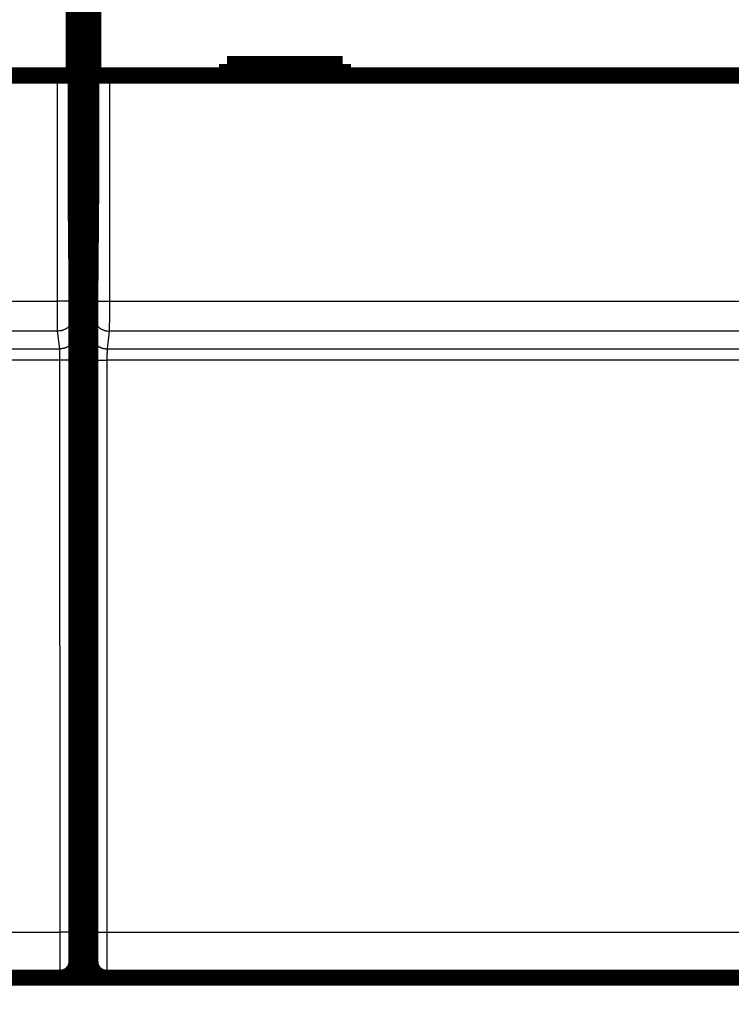
# Model space of a CAD drawing. Extents: x 40 to 1149, y 13 to 671.
# Drawn here: x 181 to 212, y 71 to 114 of the extents above; entities that cross this region are included whole.
import ezdxf

# ---------------------------------------------------------------- set-up
doc = ezdxf.new("R2010")
doc.units = 0
doc.linetypes.add('HIDDENNEW0', pattern=[4.5, 1.5, -1.5, 1.5])
for name, color, linetype in [('5', 7, 'CONTINUOUS'), ('MUOTOVIIVAT', 40, 'HIDDENNEW0'), ('TANGVIIVATNONDEF', 3, 'HIDDENNEW0')]:
    doc.layers.add(name, color=color, linetype=linetype)
doc.styles.get("Standard").update_dxf_attribs({"font": 'monotxt.shx'})
doc.dimstyles.new('DSTYLE1', dxfattribs={"dimtxt": 3, "dimasz": 3, "dimexe": 3, "dimexo": 0, "dimgap": 2, "dimtad": 1, "dimzin": 3, "dimcen": 0.09, "dimazin": 3, "dimtp": 1, "dimtm": 1, "dimtfac": 1, "dimtofl": 0, "dimtmove": 0, "dimatfit": 3})

# ---------------------------------------------------------------- blocks, each defined once
blk = doc.blocks.new('_AH1')
at = {"color": 0, "linetype": 'CONTINUOUS'}
for p, q in [((-1, 0.166667), (0, 0)), ((-1, 0.166667), (-1, -0.166667)), ((0, 0), (-1, -0.166667)), ((0, 0), (-1, 0))]:
    blk.add_line(p, q, dxfattribs=at)
blk = doc.blocks.new('*D7586')
at = {"layer": '5', "color": 1, "linetype": 'CONTINUOUS'}
for p, q in [((72.607737, 84.656807), (72.607737, 51.652897)), ((412.08941, 84.657001), (412.08941, 51.652897)), ((72.607737, 54.652897), (242.34857, 54.652897)), ((412.08941, 54.652897), (242.34857, 54.652897))]:
    blk.add_line(p, q, dxfattribs=at)
at = {"layer": '5', "color": 1, "xscale": 3, "yscale": 3, "zscale": 3, "rotation": 180}
blk.add_blockref('_AH1', (72.607737, 54.652897), dxfattribs=at)
at = {"layer": '5', "color": 1, "xscale": 3, "yscale": 3, "zscale": 3}
blk.add_blockref('_AH1', (412.08941, 54.652897), dxfattribs=at)
at = {"layer": '5', "color": 1, "linetype": 'CONTINUOUS'}
blk.add_text('339', height=3, rotation=360, dxfattribs=at).set_placement((237.84857, 56.653897))

msp = doc.modelspace()

# ---------------------------------------------------------------- linework, layer by layer
at = {"layer": 'MUOTOVIIVAT', "color": 40, "linetype": 'CONTINUOUS', "const_width": 0.7}
for points in [[(183.62381, 106.14049), (183.62381, 153.9579)], [(184.29362, 153.9579), (184.29362, 106.14049)], [(183.53828, 123.2164), (183.53828, 111.1164)], [(184.37914, 111.1164), (184.37914, 123.2164)], [(195.15871, 111.6164), (190.15871, 111.6164)], [(190.15871, 111.6164), (190.15871, 111.1164)], [(195.15871, 111.1164), (195.15871, 111.6164)], [(182.83826, 111.1164), (121.07917, 111.1164)], [(183.53823, 111.1164), (182.83826, 111.1164)], [(185.07917, 111.1164), (184.3792, 111.1164)], [(246.83826, 111.1164), (185.07917, 111.1164)], [(183.62381, 106.34675), (184.29362, 106.34675)], [(183.65871, 102.14049), (183.62381, 106.14049)], [(184.29362, 106.14049), (184.25871, 102.14049)], [(183.65691, 102.34675), (184.26051, 102.34675)], [(183.65871, 72.840488), (183.65871, 102.14049)], [(184.25871, 102.14049), (184.25871, 72.840488)], [(183.65871, 77.146755), (184.25871, 77.146755)], [(182.95839, 72.140488), (120.95904, 72.140488)], [(182.95869, 72.140488), (182.95869, 72.140488)], [(184.86559, 72.146755), (183.05184, 72.146755)], [(246.95839, 72.140488), (184.95904, 72.140488)], [(184.95904, 72.140488), (184.95904, 72.140488)]]:
    msp.add_lwpolyline(points, dxfattribs=at)
for points in [[(182.95874, 72.140488, 0.41419126), (183.65869, 72.840488)], [(184.25907, 72.840488, 0.41419126), (184.95904, 72.140461)]]:
    msp.add_lwpolyline(points, format="xyb", dxfattribs=at)
at = {"layer": 'TANGVIIVATNONDEF', "color": 3, "linetype": 'CONTINUOUS'}
for p, q in [((182.83826, 101.37367), (182.83826, 111.1164)), ((183.53823, 111.1164), (183.53823, 101.37367)), ((184.3792, 101.37367), (184.3792, 111.1164)), ((185.07917, 111.1164), (185.07917, 101.37367)), ((121.07917, 101.37367), (182.83826, 101.37367)), ((183.53823, 101.37367), (182.83826, 101.37367)), ((184.3792, 101.37367), (185.07917, 101.37367)), ((185.07917, 101.37367), (246.83826, 101.37367)), ((183.54308, 100.77531), (183.63355, 100.00736)), ((184.28387, 100.00736), (184.37435, 100.77531)), ((182.84311, 100.07722), (121.07432, 100.07722)), ((182.93358, 99.309277), (182.84311, 100.07722)), ((185.07432, 100.07722), (184.98385, 99.309277)), ((246.84311, 100.07722), (185.07432, 100.07722)), ((120.98385, 99.309277), (182.93358, 99.309277)), ((184.98385, 99.309277), (246.93358, 99.309277)), ((182.94328, 98.81937), (120.97415, 98.81937)), ((182.94704, 74.105583), (182.94328, 98.81937)), ((183.64325, 98.831586), (183.64702, 74.1178)), ((184.27041, 74.1178), (184.27418, 98.831586)), ((184.97415, 98.81937), (184.97039, 74.105583)), ((246.94328, 98.81937), (184.97415, 98.81937)), ((120.97039, 74.105583), (182.94704, 74.105583)), ((184.97039, 74.105583), (246.94704, 74.105583))]:
    msp.add_line(p, q, dxfattribs=at)
for points in [[(182.84306, 100.07722), (182.84296, 100.07958, -0.002738585), (182.84285, 100.08252, -0.001761924), (182.84275, 100.08606, -0.001210419), (182.84264, 100.09018, -0.000895115), (182.84254, 100.0949, -0.000683612), (182.84243, 100.1002, -0.000545211), (182.84232, 100.10608, -0.000442348), (182.84222, 100.11253, -0.0003699), (182.84211, 100.11956, -0.000312416), (182.842, 100.12716, -0.000269823), (182.8419, 100.13533, -0.000234471), (182.84179, 100.14405, -0.000207419), (182.84169, 100.15335, -0.000184137), (182.84158, 100.16319, -0.000165871), (182.84148, 100.17359, -0.000149803), (182.84138, 100.18454, -0.000137089), (182.84127, 100.19605, -0.000125287), (182.84117, 100.20809, -0.000115491), (182.84107, 100.22068, -0.000105803), (182.84097, 100.23378, -0.000097032), (182.84088, 100.24743, -0.000089265), (182.84078, 100.26158, -0.000082796), (182.84069, 100.27624, -0.000076889), (182.84059, 100.2914, -0.000071845), (182.8405, 100.30706, -0.000067214), (182.84041, 100.3232, -0.000063251), (182.84032, 100.33982, -0.000059571), (182.84023, 100.3569, -0.000056401), (182.84014, 100.37446, -0.000053435), (182.84006, 100.39246, -0.000050874), (182.83997, 100.41091, -0.00004845), (182.83989, 100.4298, -0.000046348), (182.83981, 100.44912, -0.000044365), (182.83973, 100.46886, -0.00004267), (182.83966, 100.48903, -0.000040957), (182.83958, 100.50959, -0.000039384), (182.83951, 100.53056, -0.000037815), (182.83944, 100.55191, -0.000036355), (182.83937, 100.57364, -0.000035001), (182.8393, 100.59573, -0.000033818), (182.83923, 100.61818, -0.000032697), (182.83917, 100.64097, -0.000031705), (182.83911, 100.6641, -0.000030766), (182.83905, 100.68754, -0.000029943), (182.83899, 100.71131, -0.000029158), (182.83893, 100.73537, -0.000028474), (182.83888, 100.75973, -0.00002782), (182.83883, 100.78436, -0.000027258), (182.83878, 100.80927, -0.000026714), (182.83873, 100.83444, -0.000026245), (182.83868, 100.85986, -0.00002581), (182.83864, 100.88551, -0.000025471), (182.8386, 100.91139, -0.000024979), (182.83856, 100.93749, -0.00002436), (182.83852, 100.96379, -0.000023654), (182.83849, 100.99028, -0.000022842), (182.83846, 101.01693, -0.000022425), (182.83843, 101.04378, -0.000022266), (182.8384, 101.07081, -0.000021175), (182.83837, 101.09787, -0.00001941), (182.83835, 101.12489, -0.00002087), (182.83833, 101.15247, -0.000024165), (182.83831, 101.18079, -0.000018188), (182.83829, 101.20745, -0.000006583), (182.83828, 101.2316, -0.00002475), (182.83827, 101.26271, -0.000041432), (182.83825, 101.31073, -0.000020126), (182.83823, 101.37368, -0.000010686)], [(183.53822, 101.37368), (183.53822, 101.36086, 0.000041902), (183.53823, 101.34805, 0.000041874), (183.53823, 101.33525, 0.000042005), (183.53824, 101.32246, 0.000042395), (183.53825, 101.30969, 0.000042784), (183.53827, 101.29695, 0.000043206), (183.53829, 101.28424, 0.000043682), (183.5383, 101.27158, 0.000044265), (183.53833, 101.25895, 0.000044889), (183.53835, 101.24638, 0.000045606), (183.53837, 101.23386, 0.000046375), (183.5384, 101.22141, 0.000047254), (183.53843, 101.20903, 0.000048182), (183.53846, 101.19672, 0.000049219), (183.5385, 101.18449, 0.000050345), (183.53853, 101.17235, 0.000051631), (183.53857, 101.16031, 0.000052886), (183.53861, 101.14836, 0.000054156), (183.53866, 101.13652, 0.000055196), (183.5387, 101.12479, 0.000055923), (183.53875, 101.11318, 0.000056861), (183.5388, 101.10168, 0.000057878), (183.53885, 101.09031, 0.000059059), (183.5389, 101.07907, 0.000060276), (183.53896, 101.06796, 0.000061691), (183.53902, 101.057, 0.000063174), (183.53908, 101.04617, 0.000064874), (183.53914, 101.0355, 0.000066658), (183.53921, 101.02498, 0.000068693), (183.53927, 101.01462, 0.000070841), (183.53934, 101.00442, 0.00007327), (183.53941, 100.99439, 0.000075833), (183.53948, 100.98454, 0.000078767), (183.53955, 100.97486, 0.00008193), (183.53963, 100.96537, 0.000085327), (183.53971, 100.95607, 0.000088735), (183.53979, 100.94696, 0.000092446), (183.53987, 100.93804, 0.000096118), (183.53995, 100.92932, 0.000100413), (183.54003, 100.9208, 0.000104967), (183.54012, 100.91249, 0.000110218), (183.5402, 100.90439, 0.000115765), (183.54029, 100.89651, 0.000122191), (183.54038, 100.88884, 0.000129056), (183.54047, 100.88139, 0.000137028), (183.54057, 100.87416, 0.000145614), (183.54066, 100.86717, 0.000155642), (183.54075, 100.8604, 0.000166558), (183.54085, 100.85387, 0.000179362), (183.54095, 100.84757, 0.000193409), (183.54105, 100.84152, 0.000210185), (183.54115, 100.83571, 0.00022903), (183.54125, 100.83015, 0.000250282), (183.54135, 100.82484, 0.00027233), (183.54145, 100.81979, 0.000297725), (183.54156, 100.81499, 0.000323889), (183.54166, 100.81044, 0.000361849), (183.54177, 100.80615, 0.000410619), (183.54187, 100.80212, 0.000451362), (183.54198, 100.79835, 0.000475516), (183.54208, 100.79486, 0.000598359), (183.54219, 100.7916, 0.000840755), (183.5423, 100.78859, 0.000779319), (183.54241, 100.78591, 0.000304074), (183.5425, 100.78362, 0.001364257), (183.54262, 100.78129, 0.003680951), (183.5428, 100.77849, 0.002972488), (183.54305, 100.77531, 0.002085261)], [(184.37431, 100.77531), (184.37443, 100.77639, 0.006889116), (184.37455, 100.77775, 0.004456391), (184.37466, 100.77939, 0.003061931), (184.37478, 100.78129, 0.002250345), (184.37489, 100.78347, 0.001709185), (184.375, 100.78591, 0.001355017), (184.37511, 100.78863, 0.001092264), (184.37523, 100.7916, 0.000905369), (184.37534, 100.79485, 0.000758239), (184.37544, 100.79835, 0.000648173), (184.37555, 100.80213, 0.000557714), (184.37566, 100.80615, 0.000487471), (184.37577, 100.81044, 0.000427923), (184.37587, 100.81499, 0.000380388), (184.37598, 100.81979, 0.000339165), (184.37608, 100.82484, 0.000305563), (184.37618, 100.83015, 0.000275776), (184.37628, 100.83571, 0.000251046), (184.37638, 100.84152, 0.00022882), (184.37648, 100.84757, 0.000210176), (184.37658, 100.85387, 0.000193457), (184.37667, 100.8604, 0.000179365), (184.37677, 100.86717, 0.000166547), (184.37686, 100.87416, 0.000155641), (184.37696, 100.88139, 0.000145617), (184.37705, 100.88884, 0.000137029), (184.37714, 100.89651, 0.000129056), (184.37722, 100.90439, 0.000122191), (184.37731, 100.91249, 0.000115765), (184.3774, 100.9208, 0.000110218), (184.37748, 100.92932, 0.000104967), (184.37756, 100.93804, 0.000100413), (184.37764, 100.94696, 0.000096118), (184.37772, 100.95607, 0.000092446), (184.3778, 100.96537, 0.000088735), (184.37787, 100.97486, 0.000085327), (184.37795, 100.98454, 0.00008193), (184.37802, 100.99439, 0.000078767), (184.37809, 101.00442, 0.000075833), (184.37816, 101.01462, 0.00007327), (184.37822, 101.02498, 0.000070841), (184.37829, 101.0355, 0.000068693), (184.37835, 101.04617, 0.000066658), (184.37841, 101.057, 0.000064874), (184.37847, 101.06796, 0.000063174), (184.37852, 101.07907, 0.000061691), (184.37858, 101.09031, 0.000060276), (184.37863, 101.10168, 0.000059059), (184.37868, 101.11318, 0.000057878), (184.37873, 101.12479, 0.000056859), (184.37877, 101.13652, 0.000055923), (184.37882, 101.14836, 0.000055208), (184.37886, 101.16031, 0.000054076), (184.37889, 101.17235, 0.000052572), (184.37893, 101.1845, 0.000050883), (184.37897, 101.19672, 0.000048927), (184.379, 101.20902, 0.000047832), (184.37903, 101.22141, 0.000047256), (184.37906, 101.23389, 0.000044784), (184.37908, 101.24638, 0.000040919), (184.3791, 101.25885, 0.000043705), (184.37913, 101.27158, 0.000050173), (184.37915, 101.28465, 0.000037752), (184.37916, 101.29695, 0.000014017), (184.37918, 101.3081, 0.000050692), (184.37919, 101.32246, 0.000083926), (184.37921, 101.34462, 0.000040708), (184.37923, 101.37368, 0.000021664)], [(185.07921, 101.37368), (185.0792, 101.34591, -0.000015541), (185.07919, 101.31816, -0.000015405), (185.07918, 101.29042, -0.000015576), (185.07917, 101.26271, -0.000016125), (185.07916, 101.23505, -0.00001657), (185.07914, 101.20745, -0.000017), (185.07912, 101.17991, -0.000017439), (185.0791, 101.15247, -0.000017971), (185.07908, 101.12511, -0.000018486), (185.07906, 101.09787, -0.00001907), (185.07903, 101.07076, -0.000019649), (185.079, 101.04378, -0.000020312), (185.07897, 101.01695, -0.000020966), (185.07894, 100.99028, -0.000021701), (185.0789, 100.96379, -0.000022458), (185.07887, 100.93749, -0.000023334), (185.07883, 100.91139, -0.000024133), (185.07879, 100.88551, -0.000024935), (185.07875, 100.85986, -0.000025501), (185.0787, 100.83444, -0.000025813), (185.07865, 100.80927, -0.000026237), (185.0786, 100.78436, -0.000026713), (185.07855, 100.75973, -0.00002726), (185.0785, 100.73537, -0.00002782), (185.07844, 100.71131, -0.000028473), (185.07838, 100.68754, -0.000029158), (185.07832, 100.6641, -0.000029943), (185.07826, 100.64097, -0.000030766), (185.0782, 100.61818, -0.000031705), (185.07813, 100.59573, -0.000032697), (185.07806, 100.57364, -0.000033818), (185.07799, 100.55191, -0.000035001), (185.07792, 100.53056, -0.000036355), (185.07785, 100.50959, -0.000037815), (185.07777, 100.48903, -0.000039384), (185.0777, 100.46886, -0.000040957), (185.07762, 100.44912, -0.00004267), (185.07754, 100.4298, -0.000044365), (185.07745, 100.41091, -0.000046348), (185.07737, 100.39246, -0.00004845), (185.07728, 100.37446, -0.000050874), (185.0772, 100.3569, -0.000053435), (185.07711, 100.33982, -0.000056401), (185.07702, 100.3232, -0.00005957), (185.07693, 100.30706, -0.000063251), (185.07684, 100.2914, -0.000067217), (185.07674, 100.27624, -0.000071844), (185.07665, 100.26158, -0.000076877), (185.07655, 100.24743, -0.000082798), (185.07645, 100.23378, -0.000089315), (185.07635, 100.22068, -0.000097022), (185.07625, 100.20809, -0.000105591), (185.07615, 100.19605, -0.000115868), (185.07605, 100.18454, -0.000127363), (185.07595, 100.17359, -0.00014061), (185.07584, 100.16319, -0.000154811), (185.07574, 100.15335, -0.000174841), (185.07563, 100.14405, -0.000200775), (185.07553, 100.13532, -0.000222375), (185.07542, 100.12716, -0.000235781), (185.07531, 100.11958, -0.000300237), (185.0752, 100.11253, -0.000427671), (185.07509, 100.106, -0.000396745), (185.07498, 100.1002, -0.000149561), (185.07488, 100.09523, -0.000704739), (185.07475, 100.09018, -0.001924208), (185.07455, 100.08412, -0.001557859), (185.07429, 100.07722, -0.001092619)], [(183.54305, 100.77531), (183.54225, 100.74205, -0.012833172), (183.53978, 100.70836, -0.012184115), (183.53557, 100.67418, -0.012000537), (183.52963, 100.63968, -0.012506231), (183.52177, 100.60499, -0.012743412), (183.51205, 100.57027, -0.012896828), (183.50034, 100.53566, -0.012995626), (183.48671, 100.5013, -0.013199919), (183.47106, 100.46738, -0.013306245), (183.45349, 100.43403, -0.013447198), (183.43395, 100.40146, -0.013515424), (183.41258, 100.36978, -0.013609271), (183.38936, 100.33921, -0.013659025), (183.36444, 100.30983, -0.01372457), (183.33786, 100.28186, -0.013710526), (183.30982, 100.25536, -0.013642825), (183.28038, 100.23051, -0.01371212), (183.2497, 100.20735, -0.013873019), (183.21787, 100.18603, -0.013516174), (183.18528, 100.16655, -0.012697519), (183.15211, 100.14904, -0.013652547), (183.11782, 100.13342, -0.015683912), (183.08232, 100.11977, -0.012340593), (183.04866, 100.10814, -0.005375292), (183.01801, 100.09865, -0.016137424), (182.97907, 100.09061, -0.026982879), (182.91997, 100.08345, -0.013823871), (182.84306, 100.07722, -0.007599941)], [(184.37431, 100.77531), (184.37511, 100.74205, 0.012831833), (184.37759, 100.70836, 0.012182736), (184.38179, 100.67418, 0.011999086), (184.38774, 100.63968, 0.012504638), (184.3956, 100.60499, 0.012741718), (184.40533, 100.57027, 0.01289506), (184.41704, 100.53566, 0.012993808), (184.43068, 100.5013, 0.013198057), (184.44633, 100.46738, 0.013304373), (184.46389, 100.43403, 0.013445331), (184.48343, 100.40146, 0.013513599), (184.50481, 100.36978, 0.013607503), (184.52803, 100.33921, 0.013657345), (184.55295, 100.30983, 0.013722993), (184.57953, 100.28186, 0.013709088), (184.60757, 100.25536, 0.013641541), (184.63701, 100.23051, 0.013710998), (184.66768, 100.20735, 0.013872064), (184.69951, 100.18603, 0.013515437), (184.73211, 100.16655, 0.012697001), (184.76528, 100.14904, 0.013652189), (184.79956, 100.13342, 0.015683755), (184.83506, 100.11977, 0.01234068), (184.86871, 100.10814, 0.005375383), (184.89937, 100.09865, 0.016137839), (184.9383, 100.09061, 0.026984262), (184.9974, 100.08345, 0.013824875), (185.07429, 100.07722, 0.007600566)], [(183.63353, 100.00735), (183.63273, 99.974099, -0.012833142), (183.63026, 99.940404, -0.012184054), (183.62606, 99.90623, -0.012000447), (183.62011, 99.871726, -0.012506106), (183.61226, 99.837042, -0.012743253), (183.60253, 99.802322, -0.012896637), (183.59082, 99.767709, -0.012995403), (183.57719, 99.733352, -0.013199666), (183.56154, 99.69943, -0.013305964), (183.54397, 99.666085, -0.013446891), (183.52443, 99.63351, -0.013515097), (183.50306, 99.601834, -0.013608927), (183.47984, 99.571258, -0.013658667), (183.45492, 99.541884, -0.013724203), (183.42834, 99.513911, -0.013710157), (183.4003, 99.487409, -0.01364246), (183.37086, 99.462562, -0.013711758), (183.34018, 99.439399, -0.013872664), (183.30835, 99.418077, -0.013515843), (183.27576, 99.398597, -0.012697225), (183.24259, 99.381091, -0.013652252), (183.2083, 99.36547, -0.015683604), (183.1728, 99.351818, -0.01234038), (183.13915, 99.340192, -0.005375208), (183.10849, 99.330704, -0.016137192), (183.06955, 99.32266, -0.026982614), (183.01045, 99.315499, -0.013823795), (182.93355, 99.309269, -0.007599916)], [(183.63353, 100.00735), (183.63379, 100.00478, -0.007300857), (183.63405, 100.00148, -0.004456738), (183.63431, 99.997415, -0.002937109), (183.63456, 99.992629, -0.002096864), (183.63482, 99.987101, -0.001561071), (183.63507, 99.980867, -0.001220905), (183.63532, 99.973906, -0.000974356), (183.63557, 99.966254, -0.00080212), (183.63582, 99.95789, -0.000668698), (183.63607, 99.948851, -0.000570183), (183.63631, 99.939115, -0.000490092), (183.63656, 99.928719, -0.000428562), (183.6368, 99.917642, -0.000376793), (183.63704, 99.90592, -0.000335886), (183.63727, 99.893533, -0.000300542), (183.6375, 99.880515, -0.000272023), (183.63773, 99.866849, -0.000246853), (183.63796, 99.852566, -0.000226224), (183.63818, 99.837651, -0.000207691), (183.6384, 99.822134, -0.000192325), (183.63862, 99.806, -0.000178306), (183.63883, 99.789281, -0.000166583), (183.63904, 99.771959, -0.000155745), (183.63925, 99.754067, -0.000146631), (183.63945, 99.735589, -0.00013809), (183.63965, 99.716555, -0.000130879), (183.63984, 99.69695, -0.000124065), (183.64003, 99.676805, -0.000118314), (183.64021, 99.656104, -0.000112758), (183.64039, 99.634879, -0.000108075), (183.64057, 99.613123, -0.000102794), (183.64074, 99.590873, -0.000097431), (183.6409, 99.56813, -0.00009255), (183.64106, 99.544929, -0.000088196), (183.64122, 99.521268, -0.000084221), (183.64137, 99.497181, -0.000080704), (183.64151, 99.472666, -0.000077474), (183.64165, 99.447759, -0.0000746), (183.64178, 99.422458, -0.000071964), (183.64191, 99.396796, -0.000069634), (183.64203, 99.370775, -0.000067465), (183.64215, 99.344426, -0.00006553), (183.64226, 99.317752, -0.000063822), (183.64237, 99.29078, -0.000062395), (183.64247, 99.263513, -0.000060827), (183.64257, 99.235991, -0.000059247), (183.64266, 99.208221, -0.000058639), (183.64274, 99.180191, -0.000058851), (183.64282, 99.151891, -0.000056304), (183.64289, 99.123512, -0.00005191), (183.64296, 99.095119, -0.000056713), (183.64302, 99.066087, -0.000067054), (183.64307, 99.036203, -0.000050312), (183.64312, 99.008048, -0.000016806), (183.64316, 98.982514, -0.000070816), (183.6432, 98.949528, -0.000121543), (183.64324, 98.898513, -0.000059011), (183.64328, 98.831574, -0.000031068)], [(184.27417, 98.831574), (184.27418, 98.861142, -0.000054456), (184.27419, 98.890659, -0.000054832), (184.27421, 98.920127, -0.000054852), (184.27424, 98.949528, -0.000054577), (184.27428, 98.97884, -0.000054559), (184.27432, 99.008048, -0.000054653), (184.27436, 99.037135, -0.000054868), (184.27442, 99.066087, -0.000055115), (184.27448, 99.094883, -0.000055516), (184.27454, 99.123512, -0.000055974), (184.27461, 99.151951, -0.000056586), (184.27469, 99.180191, -0.000057262), (184.27477, 99.208206, -0.000058103), (184.27486, 99.235991, -0.000059023), (184.27496, 99.263517, -0.00006012), (184.27506, 99.29078, -0.000061313), (184.27516, 99.317751, -0.000062702), (184.27528, 99.344426, -0.000064209), (184.27539, 99.370776, -0.000065938), (184.27552, 99.396796, -0.000067811), (184.27565, 99.422458, -0.000069941), (184.27578, 99.447759, -0.00007225), (184.27592, 99.472666, -0.000074864), (184.27606, 99.497181, -0.000077703), (184.27621, 99.521268, -0.000080903), (184.27637, 99.544929, -0.000084386), (184.27653, 99.56813, -0.000088331), (184.27669, 99.590873, -0.000092647), (184.27686, 99.613123, -0.000097493), (184.27704, 99.634879, -0.000102815), (184.27722, 99.656104, -0.000108096), (184.2774, 99.676805, -0.000112828), (184.27759, 99.69695, -0.00011843), (184.27778, 99.716555, -0.000124238), (184.27798, 99.735589, -0.000131109), (184.27818, 99.754067, -0.000138389), (184.27839, 99.771959, -0.000146997), (184.2786, 99.789281, -0.000156187), (184.27881, 99.806, -0.000167119), (184.27903, 99.822134, -0.000178971), (184.27925, 99.837651, -0.000193065), (184.27947, 99.852566, -0.00020845), (184.2797, 99.866849, -0.000227267), (184.27993, 99.880515, -0.000248535), (184.28016, 99.893533, -0.000273307), (184.2804, 99.90592, -0.000300075), (184.28063, 99.917641, -0.000338181), (184.28087, 99.928719, -0.000387822), (184.28112, 99.939121, -0.000429427), (184.28136, 99.948851, -0.000455555), (184.28161, 99.957867, -0.000581301), (184.28186, 99.966254, -0.000832151), (184.28212, 99.973998, -0.000776045), (184.28237, 99.980867, -0.000290365), (184.28259, 99.986736, -0.00139272), (184.28288, 99.992629, -0.003917849), (184.28332, 99.999561, -0.003297479), (184.28391, 100.00735, -0.002370436)], [(184.28391, 100.00735), (184.28471, 99.974099, 0.01283188), (184.28718, 99.940404, 0.012182896), (184.29138, 99.90623, 0.011999356), (184.29733, 99.871726, 0.012505032), (184.30518, 99.837042, 0.012742238), (184.31491, 99.802322, 0.012895698), (184.32661, 99.767709, 0.012994562), (184.34025, 99.733352, 0.013198923), (184.35589, 99.69943, 0.013305344), (184.37346, 99.666085, 0.013446397), (184.39299, 99.63351, 0.013514746), (184.41436, 99.601834, 0.013608719), (184.43758, 99.571258, 0.013658614), (184.4625, 99.541884, 0.013724301), (184.48907, 99.513911, 0.013710412), (184.51711, 99.487409, 0.013642859), (184.54655, 99.462562, 0.013712308), (184.57722, 99.439399, 0.013873358), (184.60905, 99.418077, 0.013516652), (184.64164, 99.398597, 0.012698089), (184.6748, 99.381091, 0.013653287), (184.70908, 99.36547, 0.01568491), (184.74458, 99.351818, 0.012341488), (184.77823, 99.340192, 0.005375707), (184.80889, 99.330704, 0.016138734), (184.84782, 99.32266, 0.026985332), (184.90692, 99.315499, 0.013825211), (184.98381, 99.309269, 0.007600692)], [(182.9433, 98.819412), (182.94329, 98.831727, 0.000129709), (182.94327, 98.844022, 0.000130582), (182.94325, 98.856296, 0.000130639), (182.94322, 98.868543, 0.000130036), (182.94318, 98.880752, 0.000130031), (182.94314, 98.89292, 0.000130288), (182.9431, 98.905036, 0.000130833), (182.94304, 98.917097, 0.000131461), (182.94298, 98.929093, 0.000132452), (182.94292, 98.941019, 0.000133585), (182.94284, 98.952867, 0.000135082), (182.94277, 98.964632, 0.000136738), (182.94268, 98.976303, 0.000138783), (182.94259, 98.987879, 0.000141022), (182.9425, 98.999347, 0.000143682), (182.9424, 99.010705, 0.000146577), (182.94229, 99.021942, 0.000149939), (182.94218, 99.033056, 0.000153586), (182.94206, 99.044034, 0.000157763), (182.94194, 99.054876, 0.000162292), (182.94181, 99.065567, 0.000167431), (182.94168, 99.076109, 0.000173008), (182.94154, 99.086487, 0.000179308), (182.94139, 99.096701, 0.000186159), (182.94124, 99.106737, 0.00019387), (182.94109, 99.116596, 0.000202268), (182.94093, 99.126263, 0.000211768), (182.94076, 99.135739, 0.000222167), (182.94059, 99.14501, 0.000233834), (182.94042, 99.154075, 0.000246651), (182.94024, 99.162919, 0.000259316), (182.94005, 99.171544, 0.000270601), (182.93987, 99.179938, 0.000283972), (182.93967, 99.188106, 0.000297824), (182.93947, 99.196037, 0.000314223), (182.93927, 99.203737, 0.000331586), (182.93907, 99.211192, 0.000352129), (182.93886, 99.218409, 0.000374046), (182.93864, 99.225375, 0.000400131), (182.93843, 99.232098, 0.000428394), (182.93821, 99.238563, 0.000462016), (182.93798, 99.244778, 0.000498695), (182.93776, 99.250729, 0.000543565), (182.93753, 99.256423, 0.000594255), (182.9373, 99.261847, 0.000653289), (182.93706, 99.267008, 0.000717039), (182.93682, 99.271892, 0.000807803), (182.93658, 99.276507, 0.000925993), (182.93634, 99.280842, 0.001024881), (182.93609, 99.284895, 0.001086738), (182.93585, 99.288652, 0.001385831), (182.9356, 99.292146, 0.001982113), (182.93534, 99.295373, 0.001846552), (182.93509, 99.298235, 0.000690705), (182.93487, 99.30068, 0.003308603), (182.93458, 99.303135, 0.009265845), (182.93414, 99.306023, 0.007735585), (182.93355, 99.309269, 0.005522155)], [(184.98381, 99.309269), (184.98356, 99.308198, 0.016302516), (184.9833, 99.306822, 0.01012439), (184.98305, 99.305129, 0.006734424), (184.9828, 99.303135, 0.004834206), (184.98255, 99.300832, 0.003612147), (184.9823, 99.298235, 0.002832124), (184.98205, 99.295335, 0.00226467), (184.9818, 99.292146, 0.001867458), (184.98156, 99.288662, 0.001559039), (184.98131, 99.284895, 0.001331124), (184.98107, 99.280839, 0.001145515), (184.98083, 99.276507, 0.001002931), (184.98059, 99.271892, 0.000882778), (184.98036, 99.267008, 0.000787898), (184.98012, 99.261847, 0.000705788), (184.97989, 99.256423, 0.000639618), (184.97966, 99.250729, 0.00058111), (184.97944, 99.244778, 0.000533246), (184.97922, 99.238563, 0.000490154), (184.979, 99.232098, 0.000454513), (184.97878, 99.225375, 0.000421914), (184.97857, 99.218409, 0.000394741), (184.97836, 99.211192, 0.000369542), (184.97815, 99.203737, 0.000348437), (184.97795, 99.196037, 0.000328585), (184.97776, 99.188106, 0.000311907), (184.97756, 99.179938, 0.00029608), (184.97737, 99.171544, 0.0002828), (184.97719, 99.162919, 0.000269904), (184.97701, 99.154075, 0.000259105), (184.97684, 99.14501, 0.000246694), (184.97667, 99.135739, 0.000233983), (184.9765, 99.126263, 0.000222401), (184.97634, 99.116596, 0.000212091), (184.97619, 99.106737, 0.000202665), (184.97604, 99.096701, 0.000194353), (184.97589, 99.086487, 0.000186707), (184.97575, 99.076109, 0.000179927), (184.97562, 99.065567, 0.000173699), (184.97549, 99.054876, 0.00016822), (184.97537, 99.044034, 0.000163108), (184.97525, 99.033056, 0.000158571), (184.97514, 99.021943, 0.000154565), (184.97503, 99.010705, 0.000151251), (184.97493, 98.999345, 0.000147572), (184.97484, 98.987879, 0.000143872), (184.97475, 98.976309, 0.000142524), (184.97467, 98.964632, 0.000143196), (184.97459, 98.952842, 0.000137099), (184.97452, 98.941019, 0.000126484), (184.97445, 98.929191, 0.000138365), (184.97439, 98.917097, 0.000163854), (184.97434, 98.904648, 0.000122957), (184.97429, 98.89292, 0.000040872), (184.97426, 98.882283, 0.000173461), (184.97422, 98.868543, 0.000298254), (184.97418, 98.847293, 0.00014485), (184.97415, 98.819412, 0.000076236)], [(183.64328, 98.831574), (183.64222, 98.830995, -0.18515131), (183.63949, 98.830409, -0.031576695), (183.63505, 98.829814, -0.012301022), (183.62887, 98.829214, -0.006902353), (183.62081, 98.828611, -0.004262877), (183.61089, 98.828007, -0.002932532), (183.59901, 98.827405, -0.002114894), (183.58523, 98.826808, -0.001633068), (183.56946, 98.826219, -0.001283988), (183.5518, 98.825639, -0.00105255), (183.53219, 98.825073, -0.000871981), (183.51078, 98.824523, -0.000744489), (183.48753, 98.823991, -0.00064065), (183.46263, 98.823481, -0.000563962), (183.43608, 98.822994, -0.000497798), (183.40809, 98.822533, -0.000445552), (183.37874, 98.822101, -0.000405675), (183.34816, 98.821697, -0.000376776), (183.31644, 98.821326, -0.000339014), (183.28397, 98.820986, -0.000298573), (183.25095, 98.82068, -0.000302737), (183.21681, 98.820407, -0.000328844), (183.18147, 98.820168, -0.000245966), (183.14797, 98.819964, -0.000104296), (183.11746, 98.819797, -0.000307475), (183.0787, 98.819655, -0.000490097), (183.01986, 98.819526, -0.0002441), (182.9433, 98.819412, -0.000133054)], [(184.27417, 98.831574), (184.27523, 98.830995, 0.18537897), (184.27795, 98.830409, 0.031594347), (184.2824, 98.829814, 0.012305245), (184.28857, 98.829214, 0.006904038), (184.29663, 98.828611, 0.004263656), (184.30655, 98.828007, 0.002932955), (184.31843, 98.827405, 0.00211514), (184.33221, 98.826808, 0.001633224), (184.34798, 98.826219, 0.00128409), (184.36564, 98.825639, 0.00105262), (184.38524, 98.825073, 0.00087203), (184.40666, 98.824523, 0.000744524), (184.4299, 98.823991, 0.000640675), (184.45481, 98.823481, 0.00056398), (184.48136, 98.822994, 0.000497812), (184.50934, 98.822533, 0.000445562), (184.5387, 98.822101, 0.000405682), (184.56928, 98.821697, 0.00037678), (184.601, 98.821326, 0.000339017), (184.63346, 98.820986, 0.000298574), (184.66649, 98.82068, 0.000302737), (184.70062, 98.820407, 0.000328843), (184.73597, 98.820168, 0.000245965), (184.76947, 98.819964, 0.000104295), (184.79998, 98.819797, 0.000307472), (184.83874, 98.819655, 0.00049009), (184.89758, 98.819526, 0.000244095), (184.97415, 98.819412, 0.000133051)], [(183.64699, 74.117785), (183.64593, 74.117207, -0.18590033), (183.64321, 74.11662, -0.0316309), (183.63876, 74.116026, -0.012313129), (183.63259, 74.115426, -0.006906835), (183.62453, 74.114823, -0.004264763), (183.61462, 74.114219, -0.002933451), (183.60274, 74.113618, -0.002115356), (183.58896, 74.11302, -0.001633314), (183.57319, 74.112431, -0.00128411), (183.55553, 74.111852, -0.001052605), (183.53592, 74.111286, -0.000871996), (183.51451, 74.110735, -0.000744479), (183.49127, 74.110204, -0.000640625), (183.46636, 74.109693, -0.000563927), (183.43981, 74.109206, -0.000497758), (183.41183, 74.108745, -0.000445508), (183.38247, 74.108313, -0.000405629), (183.35189, 74.10791, -0.000376727), (183.32017, 74.107538, -0.000338966), (183.2877, 74.107198, -0.000298527), (183.25467, 74.106892, -0.000302687), (183.22054, 74.106619, -0.000328785), (183.1852, 74.10638, -0.00024592), (183.1517, 74.106176, -0.000104276), (183.12118, 74.106009, -0.000307413), (183.08242, 74.105866, -0.00048999), (183.02358, 74.105737, -0.000244043), (182.94701, 74.105623, -0.000133022)], [(182.95839, 72.140499), (182.95814, 72.141007, -0.22598097), (182.95789, 72.142483, -0.028499981), (182.95763, 72.144968, -0.010053115), (182.95738, 72.148418, -0.00519723), (182.95713, 72.152867, -0.003117369), (182.95688, 72.158272, -0.002108884), (182.95663, 72.164668, -0.001504023), (182.95638, 72.172012, -0.001139774), (182.95614, 72.180339, -0.000886243), (182.95589, 72.189606, -0.000715656), (182.95564, 72.199847, -0.000586238), (182.9554, 72.211019, -0.000493083), (182.95516, 72.223158, -0.000418281), (182.95492, 72.236219, -0.000361926), (182.95468, 72.250239, -0.000314933), (182.95444, 72.265173, -0.000278472), (182.95421, 72.281058, -0.000246777), (182.95397, 72.297848, -0.000221304), (182.95374, 72.315575, -0.000198303), (182.95351, 72.33419, -0.000179004), (182.95329, 72.353716, -0.000162153), (182.95306, 72.374106, -0.000148314), (182.95284, 72.395382, -0.000135931), (182.95263, 72.417498, -0.000125569), (182.95241, 72.440476, -0.000116188), (182.9522, 72.46427, -0.000108274), (182.95199, 72.4889, -0.000101015), (182.95178, 72.514323, -0.000094843), (182.95158, 72.540557, -0.000089124), (182.95138, 72.56756, -0.000084241), (182.95118, 72.595349, -0.000079658), (182.95099, 72.623883, -0.00007572), (182.9508, 72.653179, -0.000072032), (182.95062, 72.683195, -0.000068904), (182.95043, 72.713949, -0.000065759), (182.95026, 72.745397, -0.000062888), (182.95008, 72.777553, -0.000060042), (182.94991, 72.810369, -0.000057406), (182.94975, 72.843856, -0.000054979), (182.94959, 72.877967, -0.000052869), (182.94943, 72.912712, -0.000050882), (182.94928, 72.948047, -0.000049131), (182.94913, 72.983978, -0.000047481), (182.94899, 73.020463, -0.000046037), (182.94885, 73.057508, -0.000044669), (182.94871, 73.095073, -0.000043476), (182.94858, 73.13316, -0.000042342), (182.94846, 73.171731, -0.000041364), (182.94834, 73.210787, -0.000040424), (182.94823, 73.250293, -0.000039616), (182.94812, 73.290247, -0.000038859), (182.94801, 73.330615, -0.000038252), (182.94791, 73.371393, -0.000037465), (182.94782, 73.41255, -0.000036552), (182.94773, 73.45408, -0.000035509), (182.94765, 73.495934, -0.000034341), (182.94757, 73.538095, -0.00003376), (182.94749, 73.580593, -0.000033593), (182.94742, 73.623439, -0.000031976), (182.94736, 73.666355, -0.000029337), (182.9473, 73.709243, -0.000031655), (182.94725, 73.753045, -0.000036829), (182.9472, 73.798084, -0.000027676), (182.94716, 73.840491, -0.00000981), (182.94712, 73.878928, -0.000037974), (182.94709, 73.928518, -0.000063922), (182.94705, 74.005136, -0.000031011), (182.94701, 74.105623, -0.000016418)], [(183.64699, 74.117785), (183.647, 74.088957, 0.000044157), (183.64702, 74.060162, 0.00004421), (183.64704, 74.031402, 0.000044378), (183.64706, 74.002689, 0.000044758), (183.6471, 73.974044, 0.000045167), (183.64713, 73.945478, 0.000045617), (183.64718, 73.917008, 0.000046133), (183.64722, 73.888644, 0.000046754), (183.64728, 73.860404, 0.000047433), (183.64734, 73.832298, 0.000048205), (183.6474, 73.804346, 0.000049047), (183.64747, 73.776555, 0.000050001), (183.64754, 73.748947, 0.000051023), (183.64762, 73.721527, 0.000052158), (183.6477, 73.694319, 0.000053405), (183.64779, 73.667328, 0.000054816), (183.64789, 73.640577, 0.000056221), (183.64799, 73.61407, 0.000057648), (183.64809, 73.587831, 0.00005887), (183.6482, 73.561861, 0.000059784), (183.64831, 73.536183, 0.000060941), (183.64843, 73.510796, 0.000062189), (183.64856, 73.485725, 0.000063639), (183.64869, 73.460968, 0.00006514), (183.64882, 73.436551, 0.000066885), (183.64896, 73.412472, 0.00006872), (183.6491, 73.388756, 0.000070825), (183.64925, 73.365401, 0.000073045), (183.6494, 73.342433, 0.000075584), (183.64956, 73.319849, 0.000078278), (183.64972, 73.297677, 0.000081335), (183.64989, 73.275911, 0.00008458), (183.65006, 73.25458, 0.000088314), (183.65023, 73.233679, 0.000092368), (183.65041, 73.213238, 0.000096747), (183.65059, 73.193247, 0.000101163), (183.65077, 73.173737, 0.000106001), (183.65096, 73.154695, 0.000110813), (183.65116, 73.136148, 0.000116485), (183.65135, 73.118084, 0.000122543), (183.65155, 73.100533, 0.000129592), (183.65175, 73.08348, 0.000137103), (183.65196, 73.066956, 0.000145899), (183.65217, 73.050946, 0.000155392), (183.65238, 73.03548, 0.000166557), (183.6526, 73.020545, 0.000178731), (183.65282, 73.006169, 0.000193157), (183.65304, 72.99234, 0.000209084), (183.65326, 72.979086, 0.00022814), (183.65349, 72.966394, 0.000249463), (183.65372, 72.954295, 0.000275326), (183.65395, 72.942772, 0.000304822), (183.65418, 72.931858, 0.000340454), (183.65441, 72.921533, 0.000380514), (183.65465, 72.911826, 0.000428593), (183.65489, 72.902713, 0.000481812), (183.65513, 72.894223, 0.000558261), (183.65537, 72.886333, 0.000659623), (183.65562, 72.879069, 0.000757872), (183.65586, 72.872413, 0.000835588), (183.65611, 72.866395, 0.001113883), (183.65636, 72.860977, 0.001691436), (183.65661, 72.856182, 0.001716353), (183.65686, 72.852044, 0.000692446), (183.65708, 72.848609, 0.003412883), (183.65736, 72.845636, 0.012739274), (183.6578, 72.84292, 0.017485314), (183.65837, 72.840481, 0.019243312)], [(184.25907, 72.840481), (184.25932, 72.840813, 0.25379176), (184.25957, 72.841774, 0.041720402), (184.25983, 72.843392, 0.015127413), (184.26008, 72.845636, 0.007881061), (184.26033, 72.848529, 0.004743895), (184.26058, 72.852043, 0.003215276), (184.26082, 72.856202, 0.002295991), (184.26107, 72.860976, 0.001741606), (184.26132, 72.86639, 0.001355242), (184.26157, 72.872413, 0.001095143), (184.26181, 72.87907, 0.000897654), (184.26205, 72.886333, 0.000755499), (184.2623, 72.894223, 0.000641261), (184.26254, 72.902713, 0.000555216), (184.26278, 72.911826, 0.000483419), (184.26301, 72.921533, 0.000427755), (184.26325, 72.931858, 0.000379286), (184.26348, 72.942772, 0.000340327), (184.26371, 72.954295, 0.000305031), (184.26394, 72.966394, 0.000275335), (184.26417, 72.979086, 0.000249415), (184.26439, 72.992339, 0.000228137), (184.26461, 73.006169, 0.000209096), (184.26483, 73.020545, 0.000193158), (184.26504, 73.03548, 0.000178729), (184.26526, 73.050946, 0.000166557), (184.26547, 73.066956, 0.000155392), (184.26567, 73.08348, 0.000145899), (184.26588, 73.100533, 0.000137103), (184.26608, 73.118084, 0.000129592), (184.26627, 73.136148, 0.000122543), (184.26647, 73.154694, 0.000116485), (184.26665, 73.173737, 0.000110813), (184.26684, 73.193247, 0.000106001), (184.26702, 73.213238, 0.000101163), (184.2672, 73.233679, 0.000096747), (184.26737, 73.25458, 0.000092368), (184.26754, 73.275911, 0.000088314), (184.26771, 73.297677, 0.00008458), (184.26787, 73.319849, 0.000081335), (184.26802, 73.342433, 0.000078278), (184.26818, 73.365401, 0.000075584), (184.26832, 73.388756, 0.000073045), (184.26847, 73.412472, 0.000070825), (184.26861, 73.436551, 0.00006872), (184.26874, 73.460968, 0.000066887), (184.26887, 73.485725, 0.00006514), (184.26899, 73.510796, 0.000063631), (184.26911, 73.536182, 0.000062191), (184.26923, 73.561861, 0.000060969), (184.26934, 73.587831, 0.000059777), (184.26944, 73.61407, 0.000058765), (184.26954, 73.640576, 0.000057824), (184.26964, 73.667328, 0.000057093), (184.26973, 73.694323, 0.000056143), (184.26981, 73.721527, 0.000055157), (184.26989, 73.748932, 0.00005505), (184.26996, 73.776555, 0.000055749), (184.27003, 73.804404, 0.0000537), (184.27009, 73.832298, 0.000049803), (184.27014, 73.860174, 0.000054913), (184.27019, 73.888644, 0.000065615), (184.27024, 73.917916, 0.000049357), (184.27027, 73.945478, 0.000016094), (184.27031, 73.97046, 0.000070421), (184.27033, 74.002689, 0.000122215), (184.27035, 74.052482, 0.000059524), (184.27037, 74.117785, 0.000031317)], [(184.27037, 74.117785), (184.27143, 74.117207, 0.18494317), (184.27416, 74.11662, 0.031556829), (184.27861, 74.116026, 0.012295433), (184.28478, 74.115426, 0.006899783), (184.29284, 74.114823, 0.004261508), (184.30276, 74.114219, 0.002931685), (184.31464, 74.113617, 0.002114333), (184.32842, 74.11302, 0.001632663), (184.34419, 74.112431, 0.001283687), (184.36185, 74.111852, 0.001052314), (184.38146, 74.111285, 0.000871795), (184.40288, 74.110735, 0.000744335), (184.42612, 74.110204, 0.000640522), (184.45103, 74.109693, 0.000563852), (184.47757, 74.109206, 0.000497704), (184.50556, 74.108745, 0.000445469), (184.53492, 74.108313, 0.000405602), (184.5655, 74.107909, 0.000376709), (184.59721, 74.107538, 0.000338955), (184.62968, 74.107198, 0.000298522), (184.66271, 74.106892, 0.000302686), (184.69684, 74.106619, 0.000328789), (184.73218, 74.10638, 0.000245926), (184.76568, 74.106176, 0.000104279), (184.79619, 74.106009, 0.000307426), (184.83495, 74.105866, 0.000490021), (184.89379, 74.105737, 0.000244063), (184.97035, 74.105623, 0.000133034)], [(184.97035, 74.105623), (184.97035, 74.061261, -0.000034579), (184.97034, 74.016953, -0.000034816), (184.97033, 73.972698, -0.000034761), (184.97031, 73.928518, -0.00003444), (184.97028, 73.884443, -0.000034299), (184.97025, 73.840491, -0.000034229), (184.97021, 73.796686, -0.000034229), (184.97017, 73.753045, -0.000034226), (184.97012, 73.709597, -0.000034319), (184.97006, 73.666355, -0.000034429), (184.97, 73.62335, -0.00003463), (184.96993, 73.580593, -0.000034849), (184.96986, 73.538118, -0.000035163), (184.96978, 73.495933, -0.0000355), (184.9697, 73.454075, -0.00003594), (184.96961, 73.412549, -0.000036413), (184.96952, 73.371394, -0.00003698), (184.96942, 73.330614, -0.000037567), (184.96931, 73.290247, -0.000038225), (184.9692, 73.250293, -0.000038858), (184.96909, 73.210787, -0.000039623), (184.96897, 73.171731, -0.000040424), (184.96884, 73.13316, -0.000041363), (184.96871, 73.095073, -0.000042342), (184.96858, 73.057508, -0.000043476), (184.96844, 73.020463, -0.000044669), (184.9683, 72.983978, -0.000046037), (184.96815, 72.948047, -0.000047481), (184.968, 72.912712, -0.000049131), (184.96784, 72.877967, -0.000050882), (184.96768, 72.843855, -0.000052869), (184.96752, 72.810369, -0.000054979), (184.96735, 72.777553, -0.000057406), (184.96717, 72.745397, -0.000060042), (184.96699, 72.713949, -0.000062888), (184.96681, 72.683195, -0.000065759), (184.96663, 72.653179, -0.000068904), (184.96644, 72.623883, -0.000072032), (184.96625, 72.595349, -0.00007572), (184.96605, 72.567559, -0.000079658), (184.96585, 72.540557, -0.000084241), (184.96565, 72.514323, -0.000089125), (184.96544, 72.4889, -0.000094843), (184.96523, 72.46427, -0.000101015), (184.96502, 72.440476, -0.000108274), (184.9648, 72.417498, -0.000116189), (184.96458, 72.395382, -0.000125569), (184.96436, 72.374106, -0.000135927), (184.96414, 72.353716, -0.000148315), (184.96391, 72.33419, -0.000162172), (184.96369, 72.315575, -0.000179001), (184.96345, 72.297848, -0.00019822), (184.96322, 72.281058, -0.000221262), (184.96299, 72.265173, -0.000246936), (184.96275, 72.250238, -0.000277757), (184.96251, 72.236219, -0.00031173), (184.96227, 72.223158, -0.000360672), (184.96203, 72.211019, -0.000425505), (184.96178, 72.199845, -0.000488453), (184.96154, 72.189606, -0.000538179), (184.9613, 72.180347, -0.000716495), (184.96105, 72.172012, -0.001086556), (184.96079, 72.164637, -0.001103088), (184.96055, 72.158272, -0.000446961), (184.96033, 72.15299, -0.002192051), (184.96005, 72.148418, -0.008201808), (184.95962, 72.144244, -0.011381011), (184.95905, 72.140499, -0.012752946)]]:
    msp.add_lwpolyline(points, format="xyb", dxfattribs=at)

# ---------------------------------------------------------------- dimensions: what is measured, and where the dimension line sits
at = {"layer": '5', "color": 1, "linetype": 'CONTINUOUS'}
dim = msp.add_linear_dim(base=(72.607737, 54.652897), p1=(412.08941, 84.657001), p2=(72.607737, 84.656807), angle=180, dimstyle='DSTYLE1', override={"dimblk": '_AH1', "dimsah": 0}, dxfattribs=at)
dim.commit()
dim.dimension.update_dxf_attribs({"geometry": '*D7586', "text_midpoint": (242.34857, 58.153897), "dimtype": 128})

doc.saveas('drawing.dxf')
